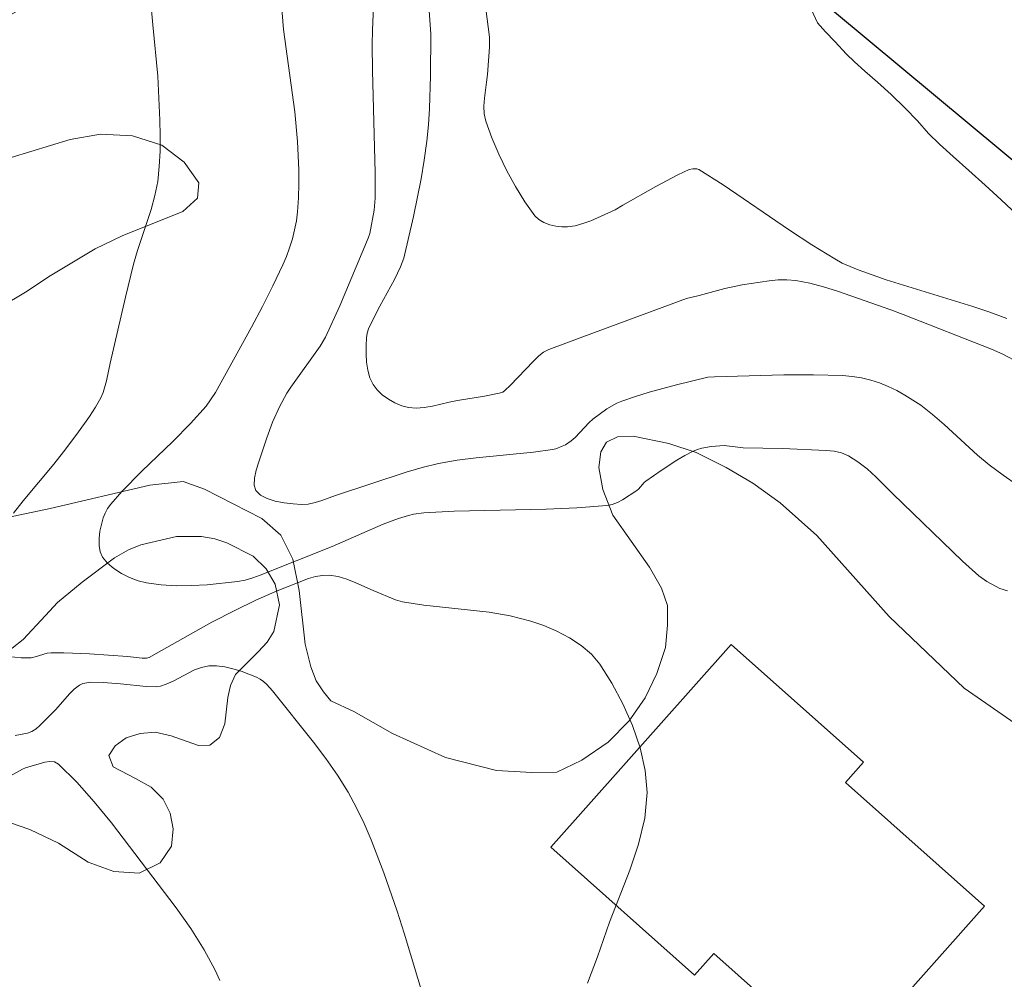
# Model space of a CAD drawing. Units: metres. Extents: x 286485 to 287001, y 1671576 to 1672141.
# Drawn here: x 286663 to 286708, y 1671704 to 1671748 of the extents above; entities that cross this region are included whole.
import ezdxf

# ---------------------------------------------------------------- set-up
doc = ezdxf.new("R2010")
doc.units = ezdxf.units.M
doc.header["$MEASUREMENT"] = 0
for name, color, linetype, lineweight, true_color in [('Curvas_Intermediarias', 7, 'Continuous', 9, 0x783c14), ('Curvas_Mestras', 7, 'Continuous', 20, 0x783c14), ('Vegetacao', 7, 'Orla8', 9, 0x00ff33)]:
    doc.layers.add(name, color=color, linetype=linetype, lineweight=lineweight, true_color=true_color)
doc.layers.add('Edificacoes', color=7, linetype='Continuous', lineweight=30)
doc.layers.add('Pavimentacao_Asfaltica_Mfio', color=10, linetype='Continuous', lineweight=30)
doc.styles.get("Standard").update_dxf_attribs({"font": 'arial.ttf'})
doc.linetypes.add('Orla8', pattern='A,6,-0.5,["V",Standard,S=1,R=0,X=-0.5,Y=-1],-0.5,6,-0.5,["V",Standard,S=1,R=0,X=-0.5,Y=-1],-0.5', length=14)

msp = doc.modelspace()

# ---------------------------------------------------------------- linework, layer by layer
at = {"layer": 'Curvas_Intermediarias', "flags": 128}
for points, elevation in [([(286681.564, 1671750.62), (286681.81, 1671747.164), (286681.789, 1671745.265), (286681.747, 1671743.772), (286681.7, 1671743.029), (286681.625, 1671742.29), (286681.505, 1671741.43), (286681.361, 1671740.572), (286681.018, 1671738.865), (286680.575, 1671736.964), (286680.422, 1671736.564), (286680.146, 1671735.98), (286679.488, 1671734.777), (286679.057, 1671733.941), (286678.968, 1671733.739), (286678.903, 1671733.535), (286678.872, 1671733.327), (286678.857, 1671732.97), (286678.858, 1671732.596), (286678.883, 1671732.219), (286678.939, 1671731.853), (286679.034, 1671731.512), (286679.175, 1671731.21), (286679.359, 1671730.965), (286679.596, 1671730.738), (286679.873, 1671730.535), (286680.174, 1671730.365), (286680.483, 1671730.235), (286680.787, 1671730.152), (286681.14, 1671730.121), (286681.508, 1671730.15), (286681.884, 1671730.219), (286682.645, 1671730.399), (286683.02, 1671730.472), (286684.256, 1671730.673), (286684.924, 1671730.803), (286685.084, 1671730.86), (286685.175, 1671730.922), (286685.441, 1671731.177), (286686.466, 1671732.246), (286686.732, 1671732.503), (286686.948, 1671732.669), (286687.192, 1671732.792), (286689.258, 1671733.578), (286693.449, 1671735.114), (286694.028, 1671735.256), (286695.202, 1671735.577), (286695.993, 1671735.745), (286697.216, 1671735.934), (286697.626, 1671735.969), (286698.032, 1671735.972), (286698.433, 1671735.936), (286699.071, 1671735.813), (286699.705, 1671735.649), (286700.336, 1671735.453), (286702.768, 1671734.605), (286703.321, 1671734.4), (286707.346, 1671732.815), (286707.868, 1671732.578), (286708.378, 1671732.317)], 46), ([(286668.953, 1671749.753), (286669.144, 1671747.596), (286669.377, 1671745.248), (286669.463, 1671743.251), (286669.479, 1671742.544), (286669.474, 1671741.84), (286669.439, 1671741.14), (286669.364, 1671740.447), (286669.242, 1671739.811), (286669.072, 1671739.183), (286668.45, 1671737.313), (286668.267, 1671736.684), (286667.897, 1671735.183), (286667.197, 1671732.171), (286667.027, 1671731.363), (286666.877, 1671730.839), (286666.767, 1671730.593), (286666.525, 1671730.164), (286666.259, 1671729.746), (286665.678, 1671728.932), (286665.077, 1671728.133), (286664.631, 1671727.566), (286663.234, 1671725.907), (286662.796, 1671725.338)], 49), ([(286708.081, 1671721.794), (286707.73, 1671721.911), (286707.53, 1671722.006), (286707.141, 1671722.228), (286706.775, 1671722.488), (286706.029, 1671723.15), (286702.85, 1671726.221), (286702.08, 1671726.993), (286701.683, 1671727.357), (286701.269, 1671727.683), (286700.832, 1671727.956), (286700.517, 1671728.084), (286700.177, 1671728.16), (286699.82, 1671728.199), (286697.832, 1671728.285), (286696.031, 1671728.321), (286695.177, 1671728.418), (286694.581, 1671728.376), (286694.155, 1671728.3), (286693.951, 1671728.24), (286693.755, 1671728.16), (286693.383, 1671727.967), (286693.018, 1671727.753), (286692.307, 1671727.283), (286691.61, 1671726.794), (286691.534, 1671726.73), (286691.269, 1671726.428), (286691.192, 1671726.369), (286690.539, 1671725.951), (286690.311, 1671725.832), (286690.076, 1671725.741), (286689.832, 1671725.692), (286688.456, 1671725.582), (286687.067, 1671725.523), (286682.875, 1671725.433), (286681.485, 1671725.362), (286681.02, 1671725.295), (286680.79, 1671725.24), (286680.337, 1671725.099), (286679.643, 1671724.837), (286677.311, 1671723.824), (286674.039, 1671722.515), (286673.697, 1671722.39), (286673.351, 1671722.29), (286672.998, 1671722.224), (286671.612, 1671722.08), (286670.909, 1671722.04), (286670.209, 1671722.034), (286669.521, 1671722.071), (286668.852, 1671722.16), (286668.473, 1671722.255), (286668.086, 1671722.401), (286667.711, 1671722.591), (286667.367, 1671722.816), (286667.071, 1671723.068), (286666.844, 1671723.341), (286666.737, 1671723.583), (286666.691, 1671723.872), (286666.695, 1671724.187), (286666.735, 1671724.513), (286666.879, 1671725.122), (286666.965, 1671725.341), (286667.084, 1671725.552), (286667.229, 1671725.755), (286667.726, 1671726.32), (286668.639, 1671727.249), (286670.055, 1671728.604), (286670.863, 1671729.424), (286671.571, 1671730.222), (286671.995, 1671730.836), (286673.634, 1671733.812), (286674.135, 1671734.751), (286674.617, 1671735.699), (286675.069, 1671736.657), (286675.232, 1671737.041), (286675.376, 1671737.436), (286675.5, 1671737.838), (286675.602, 1671738.246), (286675.681, 1671738.657), (286675.735, 1671739.069), (286675.781, 1671739.705), (286675.798, 1671740.346), (286675.792, 1671740.991), (286675.729, 1671742.281), (286675.615, 1671743.633), (286675.093, 1671747.376), (286674.91, 1671749.675)], 48), ([(286679.244, 1671749.516), (286679.153, 1671747.351), (286679.138, 1671746.685), (286679.154, 1671745.518), (286679.269, 1671740.852), (286679.267, 1671739.688), (286679.223, 1671739.147), (286679.022, 1671738.077), (286678.96, 1671737.865), (286677.659, 1671734.781), (286677.008, 1671733.365), (286676.762, 1671732.943), (286675.423, 1671731.082), (286675.245, 1671730.81), (286674.912, 1671730.189), (286674.602, 1671729.488), (286674.337, 1671728.769), (286673.973, 1671727.68), (286673.851, 1671727.302), (286673.77, 1671726.942), (286673.755, 1671726.622), (286673.836, 1671726.366), (286674.042, 1671726.163), (286674.348, 1671726.006), (286674.722, 1671725.889), (286675.13, 1671725.809), (286675.538, 1671725.76), (286675.913, 1671725.738), (286676.224, 1671725.757), (286676.535, 1671725.822), (286676.846, 1671725.918), (286677.468, 1671726.147), (286680.685, 1671727.21), (286681.418, 1671727.424), (286682.158, 1671727.601), (286683.014, 1671727.751), (286683.881, 1671727.86), (286686.491, 1671728.117), (286687.351, 1671728.241), (286687.503, 1671728.275), (286687.799, 1671728.387), (286687.94, 1671728.46), (286688.201, 1671728.632), (286688.377, 1671728.782), (286689.016, 1671729.472), (286689.19, 1671729.626), (286689.825, 1671730.088), (286690.279, 1671730.345), (286690.517, 1671730.445), (286691.128, 1671730.658), (286691.748, 1671730.852), (286693.007, 1671731.195), (286694.422, 1671731.532), (286694.728, 1671731.554), (286697.89, 1671731.649), (286699.238, 1671731.65), (286700.562, 1671731.608), (286701, 1671731.568), (286701.43, 1671731.503), (286701.85, 1671731.405), (286702.25, 1671731.274), (286702.645, 1671731.114), (286703.032, 1671730.928), (286703.41, 1671730.721), (286703.775, 1671730.496), (286704.126, 1671730.256), (286704.669, 1671729.837), (286705.19, 1671729.386), (286706.72, 1671727.982), (286707.252, 1671727.544), (286707.886, 1671727.072), (286708.534, 1671726.618)], 47), ([(286708.519, 1671738.94), (286707.798, 1671739.621), (286707.064, 1671740.288), (286706.318, 1671740.956), (286705.61, 1671741.585), (286704.982, 1671742.156), (286704.485, 1671742.644), (286703.981, 1671743.216), (286703.421, 1671743.794), (286702.781, 1671744.417), (286702.153, 1671744.975), (286701.575, 1671745.482), (286701.109, 1671745.9), (286700.742, 1671746.253), (286700.213, 1671746.825), (286699.796, 1671747.268), (286699.429, 1671747.685), (286699.142, 1671748.302)], 44), ([(286662.567, 1671718.803), (286663.151, 1671718.754), (286663.419, 1671718.742), (286663.601, 1671718.752), (286663.783, 1671718.792), (286664.333, 1671718.957), (286664.519, 1671718.978), (286665.095, 1671718.976), (286666.252, 1671718.925), (286667.989, 1671718.808), (286668.656, 1671718.732), (286668.851, 1671718.727), (286668.969, 1671718.766), (286669.543, 1671719.082), (286671.83, 1671720.369), (286672.881, 1671720.911), (286673.834, 1671721.369), (286674.801, 1671721.794), (286676.232, 1671722.356), (286676.552, 1671722.45), (286676.87, 1671722.506), (286677.184, 1671722.512), (286677.587, 1671722.447), (286677.987, 1671722.326), (286678.386, 1671722.169), (286679.182, 1671721.816), (286680.195, 1671721.393), (286680.513, 1671721.299), (286681.49, 1671721.152), (286684.46, 1671720.83), (286685.427, 1671720.665), (286686.366, 1671720.422), (286686.954, 1671720.217), (286687.546, 1671719.966), (286688.121, 1671719.666), (286688.655, 1671719.316), (286689.124, 1671718.913), (286689.505, 1671718.456), (286690.048, 1671717.593), (286690.554, 1671716.654), (286690.995, 1671715.661), (286691.344, 1671714.641), (286691.575, 1671713.617), (286691.659, 1671712.614), (286691.555, 1671711.44), (286691.274, 1671710.261), (286690.874, 1671709.077), (286689.948, 1671706.71), (286689.399, 1671705.124), (286688.941, 1671703.917)], 49), ([(286662.658, 1671713.375), (286663.208, 1671713.672), (286663.349, 1671713.733), (286664.217, 1671713.99), (286664.455, 1671714.024), (286664.67, 1671714.004), (286664.85, 1671713.906), (286665.678, 1671713.086), (286666.477, 1671712.187), (286667.253, 1671711.233), (286670.212, 1671707.361), (286670.875, 1671706.414), (286671.484, 1671705.435), (286671.977, 1671704.519), (286672.203, 1671704.049)], 51)]:
    msp.add_lwpolyline(points, dxfattribs=dict(at, elevation=elevation))
at = {"layer": 'Curvas_Mestras', "flags": 128}
for points, elevation in [([(286684.203, 1671749.152), (286684.481, 1671747.029), (286684.474, 1671746.58), (286684.384, 1671745.333), (286684.351, 1671744.974), (286684.253, 1671744.246), (286684.226, 1671743.886), (286684.239, 1671743.536), (286684.313, 1671743.2), (286684.588, 1671742.448), (286684.908, 1671741.691), (286685.268, 1671740.944), (286685.665, 1671740.22), (286686.094, 1671739.533), (286686.55, 1671738.896), (286686.732, 1671738.719), (286686.961, 1671738.581), (286687.223, 1671738.479), (286687.5, 1671738.413), (286687.777, 1671738.38), (286688.038, 1671738.38), (286688.389, 1671738.432), (286688.741, 1671738.532), (286689.092, 1671738.665), (286690.21, 1671739.157), (286690.556, 1671739.38), (286692.055, 1671740.22), (286693.062, 1671740.753), (286693.571, 1671740.993), (286693.746, 1671741.036), (286693.933, 1671741.025), (286694.022, 1671740.999), (286695.125, 1671740.308), (286698.155, 1671738.241), (286699.173, 1671737.565), (286700.208, 1671736.922), (286700.553, 1671736.735), (286701.278, 1671736.426), (286702.548, 1671735.965), (286706.5, 1671734.755), (286707.283, 1671734.492), (286708.056, 1671734.206)], 45), ([(286662.878, 1671715.209), (286663.427, 1671715.313), (286663.632, 1671715.393), (286663.821, 1671715.515), (286663.998, 1671715.668), (286664.72, 1671716.399), (286665.341, 1671717.114), (286665.56, 1671717.324), (286665.799, 1671717.499), (286665.956, 1671717.571), (286666.13, 1671717.613), (286666.316, 1671717.632), (286666.884, 1671717.625), (286667.667, 1671717.57), (286668.842, 1671717.443), (286669.321, 1671717.424), (286669.497, 1671717.457), (286669.754, 1671717.544), (286670.077, 1671717.69), (286671.037, 1671718.194), (286671.36, 1671718.314), (286671.689, 1671718.376), (286672.049, 1671718.377), (286672.42, 1671718.33), (286672.793, 1671718.246), (286673.163, 1671718.133), (286673.868, 1671717.862), (286674.033, 1671717.776), (286674.187, 1671717.665), (286674.331, 1671717.535), (286674.595, 1671717.243), (286676.462, 1671714.91), (286677.022, 1671714.165), (286677.552, 1671713.404), (286678.043, 1671712.62), (286678.425, 1671711.92), (286678.77, 1671711.197), (286679.087, 1671710.457), (286679.662, 1671708.95), (286680.276, 1671707.201), (286680.593, 1671706.199), (286681.499, 1671703.177)], 50)]:
    msp.add_lwpolyline(points, dxfattribs=dict(at, elevation=elevation))
at = {"layer": 'Edificacoes', "flags": 128}
msp.add_lwpolyline([(286693.822, 1671704.285), (286687.27, 1671710.115), (286695.493, 1671719.355), (286701.521, 1671713.991), (286700.699, 1671713.068), (286707.039, 1671707.426), (286700.521, 1671700.101), (286694.705, 1671705.276)], close=True, dxfattribs=at)
at = {"layer": 'Pavimentacao_Asfaltica_Mfio', "flags": 128}
msp.add_lwpolyline([(286830.054, 1671658.39), (286817.63, 1671665.864), (286804.699, 1671673.7), (286790.076, 1671682.619), (286776.288, 1671691.54), (286763.329, 1671700.259), (286750.437, 1671709.249), (286736.961, 1671719.107), (286724.031, 1671729.037), (286710.942, 1671739.239), (286700.112, 1671748.25), (286682.009, 1671763.939), (286670.473, 1671774.244), (286658.941, 1671784.646), (286647.826, 1671794.802), (286639.288, 1671802.598), (286626.897, 1671813.884), (286614.858, 1671824.815), (286604.124, 1671834.646)], dxfattribs=at)
at = {"layer": 'Vegetacao', "flags": 128}
msp.add_lwpolyline([(286762.443, 1671700.877), (286762.16, 1671700.176), (286762.47, 1671699.352), (286762.946, 1671698.854), (286763.632, 1671698.39), (286764.351, 1671697.992), (286764.879, 1671697.572), (286765.672, 1671696.49), (286766.16, 1671695.988), (286766.883, 1671695.421), (286768.816, 1671694.131), (286769.759, 1671693.415), (286770.454, 1671692.605), (286770.991, 1671691.616), (286771.147, 1671691.031), (286771.107, 1671690.471), (286770.987, 1671689.646), (286771.471, 1671689.148), (286773.673, 1671687.446), (286774.879, 1671686.587), (286775.915, 1671685.613), (286776.522, 1671684.719), (286776.673, 1671684.113), (286776.727, 1671683.516), (286776.631, 1671682.963), (286776.446, 1671682.286), (286776.302, 1671681.255), (286776.469, 1671680.715), (286776.868, 1671680.09), (286777.304, 1671679.262), (286777.488, 1671678.392), (286777.303, 1671677.592), (286776.749, 1671676.844), (286775.665, 1671675.844), (286774.11, 1671674.81), (286772.501, 1671674.125), (286770.957, 1671673.812), (286768.747, 1671673.622), (286765.247, 1671673.584), (286764.525, 1671673.673), (286764.111, 1671673.571), (286762.944, 1671673.194), (286762.316, 1671673.022), (286761.667, 1671673.004), (286761.042, 1671673.244), (286760.701, 1671673.759), (286760.678, 1671674.479), (286760.863, 1671675.445), (286761.177, 1671676.428), (286761.32, 1671677.427), (286761.184, 1671678.28), (286760.736, 1671679.019), (286760.013, 1671679.55), (286758.959, 1671679.814), (286757.698, 1671679.566), (286756.207, 1671679.063), (286755.004, 1671678.773), (286753.572, 1671679.065), (286751.994, 1671679.524), (286750.545, 1671680.157), (286749.497, 1671680.904), (286748.96, 1671681.668), (286748.983, 1671682.326), (286750.142, 1671684.164), (286750.537, 1671685.155), (286750.295, 1671686.232), (286749.319, 1671687.279), (286747.829, 1671688.245), (286746.185, 1671689.036), (286745.597, 1671689.264), (286743.627, 1671690.52), (286741.449, 1671692.438), (286739.587, 1671694.681), (286738.996, 1671696.065), (286738.027, 1671697.52), (286736.218, 1671699.675), (286734.093, 1671701.606), (286732.241, 1671702.625), (286730.808, 1671703.358), (286726.385, 1671704.905), (286724.835, 1671705.417), (286723.403, 1671705.776), (286721.045, 1671706.932), (286715.895, 1671710.474), (286710.948, 1671714.016), (286706.099, 1671717.359), (286702.685, 1671720.631), (286699.392, 1671724.327), (286697.722, 1671725.817), (286696.475, 1671726.701), (286695.269, 1671727.426), (286693.893, 1671728.102), (286692.652, 1671728.515), (286691.033, 1671728.848), (286690.311, 1671728.822), (286689.805, 1671728.575), (286689.555, 1671728.142), (286689.463, 1671727.421), (286689.64, 1671726.411), (286690.093, 1671725.251), (286691.773, 1671722.878), (286692.319, 1671721.922), (286692.584, 1671721.136), (286692.595, 1671720.229), (286692.496, 1671719.218), (286692.101, 1671718.035), (286691.577, 1671716.927), (286690.85, 1671715.876), (286689.883, 1671714.904), (286688.693, 1671714.086), (286687.555, 1671713.538), (286686.403, 1671713.519), (286684.806, 1671713.607), (286682.481, 1671714.205), (286680.058, 1671715.294), (286678.296, 1671716.305), (286677.257, 1671716.794), (286676.915, 1671717.192), (286676.59, 1671717.699), (286676.349, 1671718.344), (286676.078, 1671719.369), (286675.811, 1671721.822), (286675.514, 1671723.248), (286674.975, 1671724.333), (286674.109, 1671725.098), (286671.497, 1671726.439), (286670.518, 1671726.781), (286669.014, 1671726.616), (286664.47, 1671725.549), (286662.241, 1671725.079), (286660.825, 1671725.056), (286660.172, 1671725.266), (286659.209, 1671725.782), (286658.269, 1671726.729), (286657.458, 1671727.983), (286657.015, 1671729.358), (286657.048, 1671730.465), (286657.56, 1671731.515), (286658.729, 1671732.475), (286662.255, 1671734.751), (286663.34, 1671735.408), (286664.473, 1671736.148), (286666.521, 1671737.388), (286667.752, 1671737.98), (286670.511, 1671739.084), (286671.178, 1671739.687), (286671.237, 1671740.396), (286670.577, 1671741.331), (286669.548, 1671742.104), (286668.216, 1671742.532), (286666.752, 1671742.616), (286665.382, 1671742.364), (286662.695, 1671741.55), (286661.381, 1671741.555), (286660.423, 1671741.785), (286659.91, 1671742.257), (286659.664, 1671743.093), (286659.754, 1671744.159), (286660.095, 1671745.432), (286660.773, 1671746.57), (286661.885, 1671747.621), (286663.314, 1671748.416), (286664.809, 1671748.896), (286665.79, 1671749.081), (286667.358, 1671749.71), (286668.16, 1671750.143), (286668.847, 1671750.725), (286669.486, 1671751.522), (286669.746, 1671752.422), (286669.512, 1671753.296), (286668.913, 1671754.095), (286667.816, 1671754.764), (286666.111, 1671755.374), (286663.582, 1671755.837), (286660.906, 1671755.723), (286659.102, 1671755.441), (286655.6, 1671754.513), (286649.552, 1671753.53), (286647.35, 1671753.322), (286646.206, 1671753.344), (286644.011, 1671753.725), (286643.04, 1671753.967), (286642.359, 1671753.849), (286641.992, 1671753.372), (286641.779, 1671752.745), (286641.672, 1671751.978), (286641.76, 1671750.988), (286641.748, 1671749.761), (286641.448, 1671748.421), (286640.855, 1671747.296), (286639.715, 1671746.332), (286638.191, 1671745.757), (286636.703, 1671745.642), (286636.062, 1671745.706), (286634.496, 1671744.737), (286633.261, 1671743.793), (286632.146, 1671742.647), (286631.682, 1671741.663), (286631.827, 1671740.847), (286633.066, 1671738.852), (286633.552, 1671737.87), (286633.843, 1671736.839), (286633.705, 1671735.831), (286633.043, 1671734.818), (286632.311, 1671734.182), (286630.772, 1671733.35), (286630.129, 1671732.789), (286629.795, 1671732.054), (286629.996, 1671729.966), (286629.87, 1671728.846), (286629.232, 1671727.933), (286627.944, 1671727.449), (286623.802, 1671727.436), (286621.697, 1671727.402), (286620.598, 1671727.578), (286619.401, 1671727.571), (286617.41, 1671727.347), (286615.202, 1671726.683), (286613.34, 1671725.559), (286612.326, 1671724.177), (286611.903, 1671722.153), (286611.143, 1671717.587), (286610.527, 1671714.908), (286609.835, 1671713.132), (286608.544, 1671710.808), (286607.98, 1671709.671), (286607.622, 1671708.613), (286607.564, 1671707.854), (286607.659, 1671707.32), (286608.147, 1671706.84), (286609.341, 1671706.345), (286610.657, 1671705.983), (286611.225, 1671705.835), (286611.777, 1671705.621), (286612.228, 1671705.386), (286612.59, 1671704.984), (286613.273, 1671703.349), (286613.93, 1671701.004), (286614.412, 1671699.749), (286615.077, 1671698.406), (286615.322, 1671697.831), (286615.474, 1671697.235), (286615.507, 1671696.708), (286615.375, 1671696.177), (286615.142, 1671695.649), (286614.729, 1671695.145), (286614.203, 1671694.739), (286613.45, 1671694.481), (286612.4, 1671694.488), (286610.849, 1671694.983), (286606.142, 1671697.838), (286605.107, 1671698.01), (286601.991, 1671698.86), (286600.177, 1671699.3), (286598.514, 1671699.416), (286597.387, 1671699.139), (286596.514, 1671698.378), (286595.05, 1671696.848), (286593.192, 1671694.37), (286591.663, 1671691.66), (286590.43, 1671689.086), (286589.213, 1671686.348), (286587.979, 1671682.897), (286586.912, 1671678.868), (286586.381, 1671676.03), (286586.372, 1671674.725), (286586.606, 1671673.677), (286586.945, 1671673.139), (286587.574, 1671672.957), (286588.384, 1671673.002), (286590.523, 1671673.695), (286591.464, 1671673.732), (286592.219, 1671673.275), (286592.781, 1671672.536), (286593.137, 1671671.341), (286593.546, 1671668.828), (286593.446, 1671666.984), (286592.679, 1671664.441), (286591.174, 1671661.804), (286589.554, 1671659.85), (286589.334, 1671658.66), (286589.31, 1671657.207), (286589.172, 1671655.869), (286588.762, 1671654.748), (286587.849, 1671653.599), (286586.635, 1671652.721), (286583.885, 1671651.544), (286583.019, 1671650.783), (286582.697, 1671650.049), (286582.538, 1671648.978), (286582.66, 1671647.452), (286583.314, 1671645.512), (286585.353, 1671641.604), (286585.629, 1671640.284), (286585.366, 1671638.62), (286585.266, 1671636.727), (286585.445, 1671634.937), (286585.977, 1671633.467), (286586.726, 1671632.556), (286587.399, 1671632.444), (286588.282, 1671632.885), (286589.098, 1671633.802), (286590.77, 1671636.172), (286591.679, 1671637.349), (286592.669, 1671638.329), (286593.674, 1671638.827), (286594.931, 1671638.85), (286596.225, 1671638.382), (286597.157, 1671637.321), (286597.644, 1671635.87), (286597.64, 1671634.265), (286597.13, 1671632.522), (286595.776, 1671629.586), (286595.439, 1671628.588), (286595.175, 1671627.221), (286595.132, 1671625.188), (286596.16, 1671620.246), (286596.591, 1671618.68), (286596.749, 1671616.838), (286596.882, 1671615.397), (286597.335, 1671613.716), (286598.13, 1671612.051), (286598.809, 1671611.001), (286599.365, 1671610.842), (286600.322, 1671610.713), (286601.507, 1671610.38), (286602.765, 1671609.793), (286603.769, 1671608.948), (286604.493, 1671607.877), (286604.828, 1671606.634), (286604.879, 1671605.381), (286604.568, 1671603.129), (286604.684, 1671601.95), (286605.145, 1671600.735), (286605.978, 1671599.669), (286607.022, 1671599.02), (286607.547, 1671600.102), (286608.007, 1671600.799), (286608.545, 1671601.369), (286609.177, 1671601.682), (286609.984, 1671601.614), (286611.084, 1671601.358), (286612.268, 1671601.303), (286613.525, 1671601.462), (286614.902, 1671601.858), (286616.056, 1671602.691), (286616.756, 1671603.409), (286617.201, 1671604.016), (286617.759, 1671604.533), (286618.379, 1671604.997), (286619.063, 1671605.404), (286619.89, 1671605.504), (286620.893, 1671605.068), (286622.31, 1671604.019), (286624.074, 1671602.115), (286626.381, 1671598.506), (286627.825, 1671596.147), (286630.343, 1671591.019), (286630.82, 1671589.673), (286631.389, 1671589.166), (286632.258, 1671588.62), (286633.398, 1671588.029), (286636.653, 1671586.619), (286637.112, 1671586.543), (286637.557, 1671586.912), (286637.418, 1671587.608), (286637.002, 1671588.663), (286635.678, 1671591.251), (286635.266, 1671592.417), (286635.256, 1671593.293), (286635.652, 1671593.859), (286636.378, 1671594.053), (286637.437, 1671593.781), (286641.913, 1671591.912), (286644.044, 1671591.192), (286646.497, 1671591.095), (286648.326, 1671591.054), (286650.565, 1671590.846), (286651.493, 1671590.778), (286653.378, 1671590.983), (286654.57, 1671591.379), (286655.535, 1671591.463), (286656.058, 1671591.435), (286657.4, 1671591.229), (286658.035, 1671590.742)], dxfattribs=at)
msp.add_lwpolyline([(286661.981, 1671718.773), (286662.742, 1671719.187), (286663.24, 1671719.589), (286664.251, 1671720.673), (286664.801, 1671721.269), (286665.926, 1671722.188), (286667.403, 1671723.303), (286668.039, 1671723.663), (286668.59, 1671723.904), (286670.223, 1671724.284), (286671.359, 1671724.27), (286671.972, 1671724.177), (286672.517, 1671723.988), (286673.711, 1671723.38), (286674.309, 1671722.807), (286674.717, 1671722.098), (286674.919, 1671721.161), (286674.659, 1671719.951), (286674.348, 1671719.467), (286673.948, 1671719.016), (286672.917, 1671717.985), (286672.683, 1671717.481), (286672.555, 1671716.936), (286672.416, 1671715.742), (286672.179, 1671715.118), (286671.734, 1671714.77), (286671.227, 1671714.757), (286669.976, 1671715.191), (286669.253, 1671715.355), (286668.572, 1671715.304), (286667.927, 1671715.1), (286667.434, 1671714.743), (286667.139, 1671714.293), (286667.339, 1671713.777), (286668.351, 1671713.255), (286669.074, 1671712.852), (286669.616, 1671712.313), (286669.926, 1671711.669), (286670.066, 1671710.951), (286670, 1671710.171), (286669.475, 1671709.401), (286668.523, 1671708.941), (286667.366, 1671709.008), (286666.201, 1671709.431), (286664.839, 1671710.307), (286663.535, 1671710.927), (286662.617, 1671711.239), (286661.924, 1671711.068), (286660.919, 1671710.719), (286659.992, 1671709.994), (286659.208, 1671709.018), (286657.949, 1671706.876), (286657.177, 1671705.945), (286656.103, 1671705.583), (286654.443, 1671705.864), (286652.185, 1671706.395), (286650.691, 1671706.945), (286649.736, 1671707.541), (286649.256, 1671707.961), (286648.707, 1671708.237), (286647.786, 1671708.247), (286647.263, 1671707.985), (286645.676, 1671706.94), (286643.793, 1671705.394), (286642.898, 1671704.809), (286641.941, 1671704.402), (286640.915, 1671704.197), (286640.002, 1671704.249), (286639.284, 1671704.507), (286638.629, 1671705.063), (286637.603, 1671706.334), (286637.184, 1671706.965), (286636.804, 1671707.637), (286636.587, 1671708.36), (286636.553, 1671709.096), (286636.672, 1671709.988), (286636.925, 1671710.944), (286637.3, 1671711.924), (286637.833, 1671712.809), (286638.473, 1671713.406), (286639.214, 1671713.891), (286639.976, 1671714.232), (286640.806, 1671714.742), (286641.539, 1671715.467), (286641.964, 1671715.811), (286641.771, 1671716.468), (286641.392, 1671717.388), (286641.084, 1671718.458), (286640.996, 1671719.627), (286641.254, 1671720.454), (286641.788, 1671721.001), (286643.38, 1671721.868), (286643.951, 1671722.378), (286644.326, 1671722.986), (286644.458, 1671723.768), (286644.472, 1671724.809), (286644.606, 1671726.305), (286644.907, 1671727.533), (286645.338, 1671728.704), (286645.936, 1671729.664), (286646.688, 1671730.542), (286647.497, 1671731.345), (286648.259, 1671731.893), (286648.98, 1671732.308), (286649.681, 1671732.594), (286650.301, 1671732.798), (286650.942, 1671732.8), (286651.575, 1671732.744), (286652.432, 1671732.527), (286653.256, 1671732.211), (286653.968, 1671731.704), (286654.623, 1671731.007), (286655.055, 1671730.232), (286655.212, 1671729.224), (286655.344, 1671726.674), (286655.332, 1671725.303), (286655.44, 1671724.113), (286655.743, 1671723.056), (286656.128, 1671722.04), (286656.621, 1671721.12), (286657.244, 1671720.373), (286657.898, 1671719.801), (286659.02, 1671719.076), (286659.512, 1671718.85), (286659.979, 1671718.756)], close=True, dxfattribs=at)

doc.saveas('drawing.dxf')
